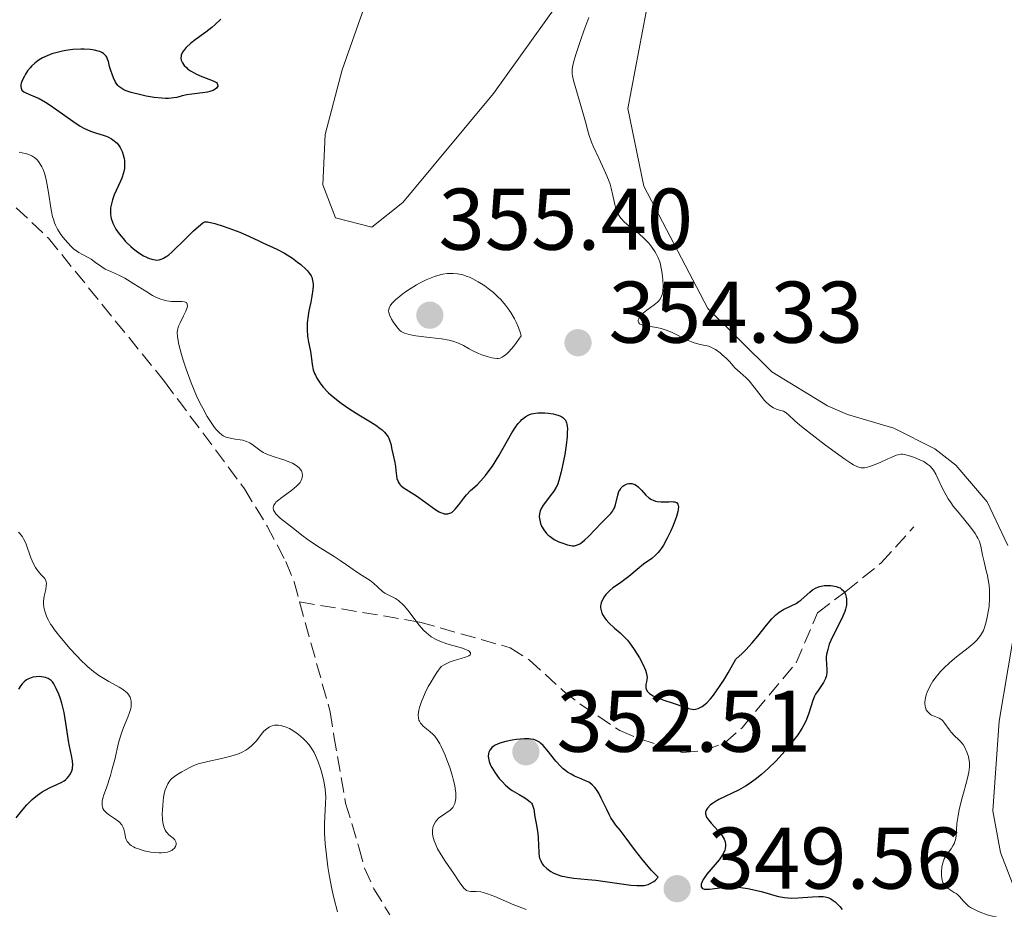
# Model space of a CAD drawing. Units: metres. Extents: x 628895 to 632342, y 4676411 to 4678788.
# Drawn here: x 629715 to 629828, y 4677325 to 4677427 of the extents above; entities that cross this region are included whole.
import ezdxf

# ---------------------------------------------------------------- set-up
doc = ezdxf.new("R2010")
doc.units = ezdxf.units.M
doc.header["$MEASUREMENT"] = 0
doc.linetypes.add('DGN Style 3', pattern=[2.435891, 1.739922, -0.695969])
for name, color, linetype, lineweight in [('Barranco lineal', 142, 'DGN Style 3', 13), ('Cota de punto acotado terreno', 7, 'Continuous', 0), ('Curva de nivel directora', 30, 'Continuous', 30), ('Curva de nivel intermedia', 30, 'Continuous', 0), ('Línea de cambio de uso (parcela vista)', 92, 'Continuous', 0), ('Punto acotado terreno (símbolo)', 7, 'Continuous', 0)]:
    doc.layers.add(name, color=color, linetype=linetype, lineweight=lineweight)
doc.styles.add('Style-Arial', font='arial.ttf')

# ---------------------------------------------------------------- blocks, each defined once
blk = doc.blocks.new('5PATER')
at = {"layer": 'Punto acotado terreno (símbolo)', "linetype": 'Continuous', "lineweight": 0}
h = blk.add_hatch(color=51, dxfattribs=at)
edge = h.paths.add_edge_path()
edge.add_ellipse((0, 0), major_axis=(-0.11, -0.111), ratio=0.999422, start_angle=0, end_angle=360)

msp = doc.modelspace()

# ---------------------------------------------------------------- linework, layer by layer
at = {"layer": 'Barranco lineal', "color": 142, "linetype": 'DGN Style 3', "lineweight": 13}
for points in [[(629643.02, 4677422.59, 344.52), (629677.18, 4677417.22, 344.69), (629689.39, 4677417.62, 344.69), (629696.87, 4677417.5, 344.69), (629705.11, 4677413.07, 344.83), (629711.31, 4677408.5, 344.88), (629718.53, 4677401.7, 344.88), (629731.84, 4677385.27, 345.99), (629740.98, 4677372.99, 344.81), (629743.59, 4677368.72, 345.17), (629745.72, 4677364.65, 345.24), (629746.67, 4677362.34, 345.24), (629747.3, 4677360.04, 345.24)], [(629747.3, 4677360.04, 345.24), (629761.07, 4677357.72, 345.24), (629771.4, 4677354.79, 345.24), (629773.61, 4677353.4, 345.24), (629777.48, 4677349.86, 345.24), (629779.44, 4677348.34, 345.61), (629783.97, 4677345.29, 345.61), (629786.25, 4677344.34, 345.98), (629791.19, 4677342.78, 345.99), (629793.67, 4677343.01, 345.99), (629796, 4677343.91, 345.99), (629798, 4677345.63, 345.99), (629799.51, 4677347.49, 346.71), (629804.18, 4677353.05, 347.48), (629806.63, 4677358.79, 348.22), (629809.88, 4677361.25, 351.16), (629813.91, 4677364.51, 351.7), (629817.65, 4677368.63, 352.32)], [(629747.3, 4677360.04, 345.24), (629750.79, 4677347.46, 345.24), (629751.24, 4677344.71, 344.87), (629752.57, 4677336.97, 344.87), (629754.1, 4677331.94, 344.87), (629754.74, 4677329.55, 345.24), (629755.81, 4677327.19, 345.24), (629757.65, 4677324.18, 345.24)]]:
    msp.add_polyline3d(points, dxfattribs=at)
at = {"layer": 'Curva de nivel directora', "color": 30, "linetype": 'Continuous', "lineweight": 30, "elevation": 350, "flags": 128}
for points in [[(629738.29, 4677426.79), (629737.6, 4677426.13), (629737.25, 4677425.82), (629736.58, 4677425.28), (629735.36, 4677424.39), (629734.86, 4677424.01), (629734.32, 4677423.54), (629734.12, 4677423.31), (629733.89, 4677422.98), (629733.75, 4677422.67), (629733.72, 4677422.52), (629733.71, 4677422.36), (629733.75, 4677422.07), (629733.88, 4677421.78), (629734, 4677421.59), (629734.1, 4677421.47), (629734.33, 4677421.23), (629734.48, 4677421.1), (629734.82, 4677420.85), (629735.21, 4677420.61), (629735.49, 4677420.46), (629736.1, 4677420.2), (629736.59, 4677420.02), (629737.21, 4677419.8), (629737.48, 4677419.69), (629737.78, 4677419.51), (629737.88, 4677419.41), (629737.95, 4677419.19), (629737.93, 4677419.09), (629737.8, 4677418.89), (629737.62, 4677418.75), (629737.39, 4677418.62), (629737.25, 4677418.56), (629737.02, 4677418.48), (629736.77, 4677418.42), (629736.19, 4677418.32), (629734.95, 4677418.18), (629734.37, 4677418.09), (629733.86, 4677417.98), (629733.23, 4677417.81), (629732.88, 4677417.75), (629732.28, 4677417.69), (629731.93, 4677417.69), (629731.54, 4677417.71), (629730.65, 4677417.81), (629729.72, 4677417.97), (629729.11, 4677418.09), (629728.03, 4677418.37), (629727.43, 4677418.57), (629727.19, 4677418.68), (629726.81, 4677418.9), (629726.61, 4677419.06), (629726.5, 4677419.19), (629726.3, 4677419.46), (629726.19, 4677419.64), (629726, 4677420.04)], [(629726, 4677420.04), (629725.82, 4677420.47), (629725.72, 4677420.77), (629725.54, 4677421.37), (629725.4, 4677421.93), (629725.32, 4677422.18), (629725.21, 4677422.42), (629725.14, 4677422.53), (629724.96, 4677422.74), (629724.85, 4677422.83), (629724.65, 4677422.95), (629724.41, 4677423.06), (629724.22, 4677423.12), (629723.8, 4677423.23), (629723.33, 4677423.3), (629722.62, 4677423.34), (629722.24, 4677423.35), (629721.35, 4677423.3), (629720.54, 4677423.19), (629720.13, 4677423.11), (629719.52, 4677422.97), (629718.93, 4677422.79), (629718.65, 4677422.69), (629718.11, 4677422.46), (629717.85, 4677422.33), (629717.49, 4677422.12), (629717.16, 4677421.89), (629716.96, 4677421.72), (629716.6, 4677421.38), (629716.44, 4677421.2), (629716.15, 4677420.84), (629715.91, 4677420.49), (629715.78, 4677420.26), (629715.57, 4677419.83), (629715.43, 4677419.46), (629715.39, 4677419.29), (629715.37, 4677419.07), (629715.4, 4677418.87), (629715.5, 4677418.66), (629715.73, 4677418.45), (629715.89, 4677418.36), (629716.3, 4677418.18), (629717.03, 4677417.88), (629717.47, 4677417.68), (629718.21, 4677417.27), (629718.62, 4677417.01), (629719.49, 4677416.4), (629721.32, 4677415.09), (629722.19, 4677414.53), (629722.6, 4677414.31), (629723.35, 4677413.96), (629724.03, 4677413.72), (629724.8, 4677413.48), (629725.13, 4677413.37), (629725.35, 4677413.28), (629725.75, 4677413.08), (629726.08, 4677412.85), (629726.27, 4677412.68), (629726.39, 4677412.56), (629726.6, 4677412.3), (629726.74, 4677412.08), (629726.97, 4677411.6), (629727.11, 4677411.22), (629727.2, 4677410.81), (629727.24, 4677410.6), (629727.26, 4677410.21), (629727.26, 4677410.01), (629727.24, 4677409.69), (629727.13, 4677409.17), (629726.93, 4677408.57), (629726.8, 4677408.23), (629726.08, 4677406.67), (629725.86, 4677406.08), (629725.78, 4677405.78), (629725.66, 4677405.18), (629725.63, 4677404.87), (629725.65, 4677404.4), (629725.74, 4677403.94), (629725.84, 4677403.64), (629725.92, 4677403.43), (629726.11, 4677403.03), (629726.27, 4677402.74), (629726.65, 4677402.18), (629727.08, 4677401.65), (629727.37, 4677401.32), (629727.96, 4677400.74), (629728.28, 4677400.46), (629728.88, 4677400.01), (629729.43, 4677399.68), (629729.76, 4677399.51), (629729.98, 4677399.42), (629730.38, 4677399.29), (629730.75, 4677399.21), (629730.94, 4677399.19), (629731.23, 4677399.22), (629731.55, 4677399.32), (629731.72, 4677399.41), (629732.1, 4677399.64), (629732.32, 4677399.8), (629732.67, 4677400.1), (629733.06, 4677400.46)], [(629733.06, 4677400.46), (629733.93, 4677401.32), (629735.14, 4677402.52), (629735.71, 4677403.04), (629736.21, 4677403.44), (629736.43, 4677403.58), (629736.75, 4677403.55), (629737.58, 4677403.36), (629738.54, 4677403.08), (629739.21, 4677402.85), (629740.47, 4677402.38), (629741.55, 4677401.9), (629742.63, 4677401.37), (629743.11, 4677401.14), (629744.71, 4677400.43), (629745.59, 4677399.97), (629745.89, 4677399.79), (629746.5, 4677399.39), (629747.08, 4677398.96), (629747.43, 4677398.68), (629748.02, 4677398.15), (629748.19, 4677397.97), (629748.45, 4677397.66), (629748.62, 4677397.38), (629748.7, 4677397.21), (629748.79, 4677396.86), (629748.84, 4677396.46), (629748.85, 4677396.23), (629748.83, 4677395.83), (629748.71, 4677395.04), (629748.58, 4677394.37), (629748.37, 4677393.36), (629748.28, 4677392.82), (629748.18, 4677392), (629748.16, 4677391.6), (629748.16, 4677391.22), (629748.22, 4677390.47), (629748.33, 4677389.77), (629748.5, 4677388.89), (629748.57, 4677388.47), (629748.73, 4677387.24), (629748.87, 4677386.63), (629749.01, 4677386.2), (629749.11, 4677385.99), (629749.28, 4677385.66), (629749.42, 4677385.43), (629749.75, 4677384.96), (629750.02, 4677384.64), (629750.63, 4677383.99), (629751.16, 4677383.51), (629752.05, 4677382.79), (629752.54, 4677382.44), (629753.05, 4677382.11), (629754.09, 4677381.47), (629755.43, 4677380.66), (629756.03, 4677380.28), (629756.54, 4677379.91), (629756.76, 4677379.73), (629757.04, 4677379.46), (629757.19, 4677379.28), (629757.43, 4677378.94), (629757.52, 4677378.77), (629757.65, 4677378.44), (629757.74, 4677378.12), (629757.86, 4677377.5), (629758, 4677376.85), (629758.2, 4677376), (629758.28, 4677375.56), (629758.33, 4677375.09), (629758.39, 4677374.47), (629758.45, 4677374.18), (629758.54, 4677373.9), (629758.6, 4677373.77), (629758.7, 4677373.59), (629758.83, 4677373.43), (629758.94, 4677373.33), (629759.18, 4677373.14), (629760.7, 4677372.2), (629761.65, 4677371.51), (629762.5, 4677370.87), (629762.9, 4677370.59), (629763.28, 4677370.36), (629763.45, 4677370.28), (629763.7, 4677370.18), (629763.85, 4677370.14), (629764.13, 4677370.11), (629764.26, 4677370.12), (629764.5, 4677370.18), (629764.73, 4677370.29), (629764.86, 4677370.39), (629765.12, 4677370.64), (629765.54, 4677371.16), (629766.1, 4677371.93), (629766.4, 4677372.29), (629766.89, 4677372.78), (629767.63, 4677373.45), (629768.03, 4677373.86), (629768.61, 4677374.53), (629768.91, 4677374.93), (629769.38, 4677375.59), (629770.11, 4677376.75)], [(629770.11, 4677376.75), (629771.62, 4677379.39), (629772.11, 4677380.15), (629772.35, 4677380.48), (629772.59, 4677380.75), (629772.75, 4677380.91), (629773.06, 4677381.17), (629773.22, 4677381.28), (629773.54, 4677381.45), (629773.87, 4677381.56), (629774.1, 4677381.62), (629774.58, 4677381.68), (629774.83, 4677381.69), (629775.37, 4677381.69), (629775.77, 4677381.66), (629776.35, 4677381.57), (629776.88, 4677381.44), (629777.11, 4677381.35), (629777.35, 4677381.23), (629777.45, 4677381.16), (629777.58, 4677381.04), (629777.75, 4677380.83), (629777.87, 4677380.55), (629777.91, 4677380.39), (629777.95, 4677380.11), (629777.97, 4677379.9), (629777.96, 4677379.4), (629777.94, 4677378.96), (629777.83, 4677377.97), (629777.66, 4677376.9), (629777.53, 4677376.19), (629777.27, 4677374.93), (629777, 4677373.93), (629776.82, 4677373.45), (629776.69, 4677373.19), (629776.4, 4677372.72), (629776.01, 4677372.19), (629775.45, 4677371.46), (629775.2, 4677371.12), (629774.94, 4677370.67), (629774.85, 4677370.45), (629774.77, 4677370.12), (629774.75, 4677369.76), (629774.76, 4677369.57), (629774.84, 4677369.2), (629774.9, 4677369.01), (629775.01, 4677368.72), (629775.26, 4677368.29), (629775.58, 4677367.88), (629775.78, 4677367.69), (629775.99, 4677367.51), (629776.47, 4677367.19), (629776.99, 4677366.93), (629777.33, 4677366.79), (629777.98, 4677366.58), (629778.35, 4677366.49), (629778.52, 4677366.47), (629778.77, 4677366.47), (629779.01, 4677366.52), (629779.13, 4677366.56), (629779.38, 4677366.68), (629779.51, 4677366.76), (629779.72, 4677366.91), (629779.94, 4677367.1), (629780.41, 4677367.55), (629781.86, 4677369.09), (629782.93, 4677370.16), (629783.17, 4677370.47), (629783.27, 4677370.63), (629783.35, 4677370.8), (629783.48, 4677371.17), (629783.74, 4677372.27), (629783.88, 4677372.67), (629783.96, 4677372.85), (629784.12, 4677373.08), (629784.32, 4677373.28), (629784.44, 4677373.36), (629784.67, 4677373.49), (629784.8, 4677373.54), (629785.01, 4677373.59), (629785.24, 4677373.61), (629785.35, 4677373.59), (629785.59, 4677373.53), (629785.71, 4677373.47), (629785.89, 4677373.36), (629786.07, 4677373.21), (629786.44, 4677372.82), (629786.97, 4677372.24), (629787.28, 4677371.97), (629787.61, 4677371.76), (629787.78, 4677371.67), (629788.07, 4677371.58), (629788.26, 4677371.54), (629788.67, 4677371.5), (629789.07, 4677371.49), (629789.58, 4677371.51), (629789.82, 4677371.52), (629790.13, 4677371.51), (629790.26, 4677371.49), (629790.47, 4677371.41), (629790.63, 4677371.24)], [(629790.63, 4677371.24), (629790.7, 4677370.92), (629790.67, 4677370.62), (629790.62, 4677370.39), (629790.46, 4677369.83), (629790.07, 4677368.77), (629789.82, 4677368.19), (629789.41, 4677367.33), (629788.97, 4677366.53), (629788.75, 4677366.18), (629788.52, 4677365.88), (629788.37, 4677365.7), (629788.08, 4677365.39), (629787.63, 4677365.01), (629786.7, 4677364.34), (629785.98, 4677363.76), (629785.01, 4677362.95), (629784.56, 4677362.59), (629783.93, 4677362.15), (629783.18, 4677361.63), (629782.82, 4677361.35), (629782.53, 4677361.05), (629782.38, 4677360.89), (629782.19, 4677360.63), (629781.96, 4677360.21), (629781.85, 4677359.92), (629781.81, 4677359.78), (629781.78, 4677359.56), (629781.78, 4677359.34), (629781.8, 4677359.19), (629781.88, 4677358.9), (629781.93, 4677358.75), (629782.08, 4677358.46), (629782.26, 4677358.18), (629782.41, 4677357.99), (629782.73, 4677357.63), (629783.38, 4677357.04), (629784.02, 4677356.48), (629784.35, 4677356.16), (629784.84, 4677355.64), (629785.08, 4677355.35), (629785.54, 4677354.71), (629785.97, 4677354.05), (629786.22, 4677353.62), (629786.64, 4677352.83), (629786.92, 4677352.21), (629787.01, 4677351.95), (629787.08, 4677351.6), (629787.09, 4677351.43), (629787.06, 4677351.1), (629787.02, 4677350.88), (629786.96, 4677350.57), (629786.94, 4677350.41), (629786.95, 4677350.18), (629786.98, 4677350.06), (629787.09, 4677349.83), (629787.18, 4677349.72), (629787.36, 4677349.55), (629787.61, 4677349.39), (629787.8, 4677349.28), (629788.26, 4677349.08), (629789.03, 4677348.79), (629790.07, 4677348.44), (629790.54, 4677348.28), (629791.58, 4677347.89), (629791.99, 4677347.77), (629792.27, 4677347.74), (629792.41, 4677347.73), (629792.64, 4677347.75), (629792.95, 4677347.82), (629793.12, 4677347.89), (629793.41, 4677348.05), (629793.75, 4677348.31), (629793.94, 4677348.48), (629794.36, 4677348.93), (629794.59, 4677349.21), (629794.97, 4677349.72), (629795.55, 4677350.56), (629795.87, 4677351.06), (629796.39, 4677351.92), (629797.28, 4677353.47), (629797.98, 4677354.13), (629798.4, 4677354.56), (629799.14, 4677355.36), (629799.77, 4677356.1), (629800.76, 4677357.36), (629801.37, 4677358.09), (629801.66, 4677358.38), (629801.85, 4677358.55), (629802.21, 4677358.84), (629802.72, 4677359.16), (629803.61, 4677359.58), (629804.16, 4677359.87), (629804.49, 4677360.09), (629804.7, 4677360.24), (629805.1, 4677360.58), (629805.72, 4677361.15), (629806.06, 4677361.42), (629806.45, 4677361.65), (629806.66, 4677361.74), (629806.88, 4677361.81)], [(629806.88, 4677361.81), (629807.36, 4677361.9), (629807.84, 4677361.92), (629808.16, 4677361.9), (629808.36, 4677361.88), (629808.74, 4677361.8), (629809.06, 4677361.69), (629809.2, 4677361.63), (629809.38, 4677361.51), (629809.6, 4677361.3), (629809.69, 4677361.17), (629809.83, 4677360.88), (629809.91, 4677360.57), (629809.93, 4677360.39), (629809.95, 4677360.12), (629809.92, 4677359.67), (629809.82, 4677359.19), (629809.74, 4677358.94), (629809.64, 4677358.68), (629809.41, 4677358.15), (629808.51, 4677356.43), (629808.13, 4677355.62), (629807.97, 4677355.21), (629807.78, 4677354.6), (629807.65, 4677354.02), (629807.62, 4677353.73), (629807.61, 4677353.46), (629807.63, 4677352.93), (629807.68, 4677352.27), (629807.69, 4677351.96), (629807.65, 4677351.65), (629807.62, 4677351.49), (629807.54, 4677351.26), (629807.3, 4677350.81), (629806.69, 4677349.9), (629806.4, 4677349.45), (629806.28, 4677349.22), (629806.08, 4677348.76), (629805.61, 4677347.29), (629805.34, 4677346.56), (629805.15, 4677346.16), (629804.81, 4677345.52), (629804.35, 4677344.8), (629804.07, 4677344.41), (629803.41, 4677343.57), (629802.91, 4677342.98), (629801.83, 4677341.8), (629801.01, 4677340.98), (629800.6, 4677340.61), (629800.22, 4677340.27), (629799.48, 4677339.69), (629798.8, 4677339.21), (629798.37, 4677338.94), (629797.56, 4677338.49), (629795.3, 4677337.4), (629794.81, 4677337.11), (629794.6, 4677336.96), (629794.32, 4677336.74), (629794, 4677336.4), (629793.87, 4677336.2), (629793.82, 4677336.1), (629793.78, 4677335.94), (629793.78, 4677335.77), (629793.9, 4677335.39), (629794, 4677335.23), (629794.12, 4677335.06), (629794.44, 4677334.69), (629795.21, 4677333.87), (629795.57, 4677333.44), (629795.82, 4677333.05), (629795.92, 4677332.85), (629796.03, 4677332.55), (629796.09, 4677332.24), (629796.09, 4677332.08), (629796.05, 4677331.76), (629796, 4677331.59), (629795.9, 4677331.32), (629795.75, 4677331.05), (629795.34, 4677330.49), (629793.94, 4677328.86), (629793.77, 4677328.64), (629793.51, 4677328.23), (629793.36, 4677327.89), (629793.31, 4677327.7), (629793.29, 4677327.59), (629793.31, 4677327.41), (629793.46, 4677327.21), (629793.64, 4677327.14), (629793.8, 4677327.13), (629794.23, 4677327.15), (629795.7, 4677327.34), (629796.34, 4677327.38), (629796.69, 4677327.38), (629797.06, 4677327.37), (629797.84, 4677327.31), (629798.64, 4677327.2), (629799.17, 4677327.1), (629800.18, 4677326.87), (629800.86, 4677326.67), (629801.72, 4677326.41), (629802.15, 4677326.3)], [(629714.84, 4677335.3), (629715.45, 4677336.08), (629716.07, 4677336.79), (629716.38, 4677337.11), (629716.68, 4677337.4), (629717.27, 4677337.89), (629717.82, 4677338.28), (629718.16, 4677338.49), (629718.8, 4677338.82), (629719.41, 4677339.09), (629720.08, 4677339.38), (629720.35, 4677339.54), (629720.48, 4677339.64), (629720.7, 4677339.85), (629720.89, 4677340.08), (629721, 4677340.24), (629721.17, 4677340.57), (629721.28, 4677340.9), (629721.31, 4677341.08), (629721.32, 4677341.35), (629721.28, 4677341.85), (629721.16, 4677342.46), (629720.94, 4677343.5), (629720.82, 4677344.12), (629720.68, 4677345.15), (629720.47, 4677346.64), (629720.34, 4677347.38), (629720.07, 4677348.42), (629719.87, 4677349.06), (629719.73, 4677349.45), (629719.44, 4677350.12), (629719.16, 4677350.66), (629719.01, 4677350.87), (629718.84, 4677351.05), (629718.74, 4677351.12), (629718.52, 4677351.26), (629718.4, 4677351.31), (629718.19, 4677351.38), (629717.76, 4677351.46), (629717.52, 4677351.48), (629717.15, 4677351.47), (629716.76, 4677351.41), (629716.57, 4677351.35), (629716.19, 4677351.19), (629716.01, 4677351.09), (629715.76, 4677350.89), (629715.52, 4677350.65), (629715.38, 4677350.46), (629715.12, 4677350.03)], [(629773.57, 4677344.34), (629773.05, 4677344.34), (629772.14, 4677344.26), (629771.64, 4677344.19), (629770.91, 4677344.04), (629770.25, 4677343.86), (629769.96, 4677343.74), (629769.71, 4677343.62), (629769.57, 4677343.54), (629769.33, 4677343.35), (629769.23, 4677343.25), (629769.08, 4677343.04), (629768.97, 4677342.82), (629768.93, 4677342.67), (629768.9, 4677342.34), (629768.92, 4677342.15), (629769.01, 4677341.76), (629769.17, 4677341.34), (629769.31, 4677341.05), (629769.69, 4677340.45), (629770.17, 4677339.82), (629770.45, 4677339.51), (629770.9, 4677339.05), (629771.38, 4677338.64), (629771.64, 4677338.45), (629771.9, 4677338.27), (629772.43, 4677337.96), (629773.08, 4677337.59), (629773.37, 4677337.41), (629773.72, 4677337.13), (629773.85, 4677336.98), (629773.92, 4677336.87), (629774.03, 4677336.65), (629774.14, 4677336.29), (629774.26, 4677335.42), (629774.39, 4677334.65), (629774.58, 4677333.53), (629774.64, 4677332.98), (629774.68, 4677332.2), (629774.7, 4677331.28), (629774.75, 4677330.88), (629774.79, 4677330.69), (629774.92, 4677330.36), (629775.09, 4677330.05), (629775.24, 4677329.86), (629775.6, 4677329.5), (629776.06, 4677329.17), (629776.33, 4677329.02), (629776.8, 4677328.82), (629777.34, 4677328.64), (629777.65, 4677328.57), (629777.97, 4677328.51), (629778.69, 4677328.41), (629780.33, 4677328.25), (629781.21, 4677328.16), (629785.23, 4677327.6), (629785.94, 4677327.54), (629786.28, 4677327.54), (629786.77, 4677327.57), (629787.22, 4677327.68), (629787.44, 4677327.77), (629787.73, 4677327.92), (629787.86, 4677328.01), (629788.06, 4677328.18), (629788.35, 4677328.49), (629787.62, 4677329.28), (629786.48, 4677330.62), (629785.65, 4677331.67), (629784.6, 4677333.12), (629784, 4677333.89), (629783.51, 4677334.48), (629783.28, 4677334.79), (629782.95, 4677335.3), (629782.79, 4677335.6), (629782.47, 4677336.24), (629781.85, 4677337.56), (629781.56, 4677338.13), (629781.28, 4677338.59), (629781.13, 4677338.77), (629780.82, 4677339.09), (629780.59, 4677339.26), (629780.42, 4677339.37), (629780.04, 4677339.56), (629779.55, 4677339.77), (629778.8, 4677340.09), (629778.4, 4677340.3), (629778, 4677340.54), (629777.8, 4677340.68), (629777.5, 4677340.92), (629777.22, 4677341.18), (629776.66, 4677341.79), (629775.64, 4677343.06), (629775.18, 4677343.58), (629774.9, 4677343.85), (629774.76, 4677343.96), (629774.55, 4677344.09), (629774.41, 4677344.16), (629774.11, 4677344.26), (629773.8, 4677344.32), (629773.57, 4677344.34)], [(629802.15, 4677326.3), (629802.83, 4677326.17), (629803.2, 4677326.13), (629803.59, 4677326.12), (629804.41, 4677326.13), (629806.04, 4677326.24), (629806.72, 4677326.28), (629807.28, 4677326.28), (629807.51, 4677326.25), (629807.78, 4677326.19), (629807.91, 4677326.15), (629808.15, 4677326.03), (629808.31, 4677325.93), (629808.63, 4677325.67), (629809.16, 4677325.13), (629809.45, 4677324.79)]]:
    msp.add_lwpolyline(points, dxfattribs=at)
at = {"layer": 'Curva de nivel intermedia', "color": 30, "linetype": 'Continuous', "lineweight": 0, "flags": 128}
for points, elevation in [([(629780.42, 4677426.95), (629779.85, 4677425.42), (629779.5, 4677424.43), (629778.94, 4677422.73), (629778.67, 4677421.82), (629778.59, 4677421.46), (629778.53, 4677421.05), (629778.51, 4677420.86), (629778.52, 4677420.51), (629778.56, 4677420.27), (629778.68, 4677419.74), (629779.83, 4677415.83), (629780.05, 4677415.01), (629780.31, 4677413.98), (629780.46, 4677413.47), (629780.74, 4677412.67), (629780.91, 4677412.24), (629781.56, 4677410.84), (629782.2, 4677409.51), (629782.5, 4677408.84), (629782.76, 4677408.2), (629782.87, 4677407.88), (629783, 4677407.43), (629783.19, 4677406.58), (629783.4, 4677405.56), (629783.52, 4677405.09), (629783.69, 4677404.65)], 355), ([(629715.18, 4677411.54), (629715.87, 4677411.4), (629716.16, 4677411.32), (629716.63, 4677411.13), (629716.98, 4677410.91), (629717.17, 4677410.75), (629717.28, 4677410.62), (629717.48, 4677410.35), (629717.78, 4677409.85), (629717.92, 4677409.56), (629718.12, 4677409.03), (629718.29, 4677408.38), (629718.37, 4677408), (629718.57, 4677406.69), (629718.76, 4677405.4), (629718.88, 4677404.76), (629719.02, 4677404.15), (629719.1, 4677403.86), (629719.25, 4677403.45), (629719.35, 4677403.2), (629719.58, 4677402.73), (629719.96, 4677402.11), (629720.21, 4677401.76), (629720.71, 4677401.18), (629721.18, 4677400.69), (629721.46, 4677400.44), (629721.64, 4677400.3), (629722, 4677400.06), (629722.45, 4677399.83), (629723.08, 4677399.49), (629723.42, 4677399.29), (629723.93, 4677398.92), (629724.65, 4677398.4), (629725.04, 4677398.16), (629725.67, 4677397.86), (629726.67, 4677397.42), (629727.28, 4677397.1), (629728.33, 4677396.47), (629729.8, 4677395.53), (629730.47, 4677395.14), (629730.77, 4677394.98), (629731.31, 4677394.74), (629731.79, 4677394.58), (629732.08, 4677394.51), (629732.65, 4677394.45), (629733.83, 4677394.44), (629734.13, 4677394.4), (629734.24, 4677394.36), (629734.33, 4677394.31), (629734.44, 4677394.15), (629734.47, 4677393.94), (629734.44, 4677393.76), (629734.29, 4677393.35), (629734.02, 4677392.8), (629733.61, 4677392.01), (629733.45, 4677391.63), (629733.35, 4677391.31), (629733.31, 4677391.14), (629733.29, 4677390.88)], 345), ([(629783.69, 4677404.65), (629783.8, 4677404.44), (629783.99, 4677404.14), (629784.14, 4677403.95), (629784.47, 4677403.58), (629785.03, 4677403.08), (629786.14, 4677402.21), (629786.78, 4677401.67), (629787.11, 4677401.33), (629787.31, 4677401.11), (629787.66, 4677400.66), (629787.99, 4677400.16), (629788.14, 4677399.89), (629788.36, 4677399.45), (629788.54, 4677398.97), (629788.62, 4677398.72), (629788.69, 4677398.45), (629788.8, 4677397.89), (629788.87, 4677397.31), (629788.91, 4677396.94), (629788.94, 4677396.24), (629788.92, 4677395.64), (629788.88, 4677395.37), (629788.76, 4677395.01), (629788.57, 4677394.67), (629788.44, 4677394.51), (629788.28, 4677394.35), (629787.9, 4677394.04), (629787.06, 4677393.44), (629786.68, 4677393.14), (629786.38, 4677392.85), (629786.2, 4677392.59), (629786.14, 4677392.47), (629786.08, 4677392.3), (629786.08, 4677392.15), (629786.15, 4677391.98), (629786.24, 4677391.9), (629786.49, 4677391.78), (629786.84, 4677391.69), (629787.72, 4677391.54), (629788.38, 4677391.42), (629788.73, 4677391.34), (629789.29, 4677391.17), (629789.88, 4677390.94), (629790.19, 4677390.79), (629791.61, 4677390.06), (629792.18, 4677389.81), (629792.5, 4677389.7), (629793.18, 4677389.51), (629793.56, 4677389.43), (629794.17, 4677389.34), (629794.64, 4677389.1), (629794.94, 4677388.93), (629795.47, 4677388.55), (629795.71, 4677388.35), (629796.14, 4677387.95), (629796.52, 4677387.55), (629796.97, 4677387.06), (629797.16, 4677386.85), (629797.75, 4677386.29), (629798.44, 4677385.69), (629798.79, 4677385.34), (629799.37, 4677384.63), (629800.18, 4677383.58), (629800.56, 4677383.12), (629800.74, 4677382.92), (629801.07, 4677382.61), (629801.37, 4677382.38), (629801.56, 4677382.26), (629801.91, 4677382.11), (629802.27, 4677382.01), (629802.72, 4677381.88), (629802.93, 4677381.77), (629803.26, 4677381.49), (629804.07, 4677380.73), (629804.78, 4677380.11), (629806.34, 4677378.89), (629807.53, 4677377.99), (629809.74, 4677376.39), (629810.44, 4677375.91), (629810.74, 4677375.74), (629811.12, 4677375.54), (629811.45, 4677375.43), (629811.6, 4677375.39), (629811.84, 4677375.38), (629811.99, 4677375.39), (629812.33, 4677375.45), (629812.6, 4677375.53), (629813.22, 4677375.76), (629813.86, 4677376.04), (629814.68, 4677376.43), (629815.04, 4677376.59), (629815.61, 4677376.83), (629815.85, 4677376.89), (629816.19, 4677376.94), (629816.35, 4677376.94), (629816.72, 4677376.88), (629817.38, 4677376.7), (629817.71, 4677376.58), (629818.35, 4677376.32), (629818.78, 4677376.1)], 355), ([(629764.9, 4677397.66), (629764.66, 4677397.66), (629764.19, 4677397.64), (629763.71, 4677397.57), (629763.39, 4677397.49), (629762.74, 4677397.3), (629762.18, 4677397.08), (629761.8, 4677396.91), (629761.05, 4677396.54), (629760.68, 4677396.33), (629759.98, 4677395.9), (629759.33, 4677395.46), (629758.94, 4677395.18), (629758.29, 4677394.64), (629758.03, 4677394.38), (629757.88, 4677394.22), (629757.67, 4677393.93), (629757.6, 4677393.8), (629757.52, 4677393.55), (629757.5, 4677393.33), (629757.52, 4677393.19), (629757.6, 4677392.91), (629757.82, 4677392.43), (629758, 4677392.11), (629758.42, 4677391.52), (629758.73, 4677391.17), (629758.92, 4677391.02), (629759.31, 4677390.82), (629759.85, 4677390.65), (629760.2, 4677390.58), (629760.6, 4677390.51), (629761.52, 4677390.4), (629763.55, 4677390.16), (629764.45, 4677390), (629764.84, 4677389.9), (629765.51, 4677389.67), (629766.06, 4677389.4), (629766.72, 4677389.02), (629767.06, 4677388.84), (629767.79, 4677388.49), (629768.18, 4677388.33), (629768.77, 4677388.13), (629769.33, 4677387.99), (629769.59, 4677387.94), (629769.89, 4677387.92), (629770.04, 4677387.92), (629770.26, 4677387.96), (629770.5, 4677388.06), (629770.62, 4677388.13), (629770.89, 4677388.32), (629771.04, 4677388.45), (629771.27, 4677388.68), (629771.82, 4677389.32), (629772.14, 4677389.73), (629772.68, 4677390.49), (629772.59, 4677390.82), (629772.38, 4677391.45), (629772.12, 4677392.06), (629771.92, 4677392.45), (629771.49, 4677393.18), (629771.13, 4677393.7), (629770.87, 4677394.03), (629770.34, 4677394.65), (629770.06, 4677394.93), (629769.49, 4677395.46), (629768.91, 4677395.94), (629768.52, 4677396.22), (629767.76, 4677396.71), (629767.15, 4677397.04), (629766.75, 4677397.22), (629766.5, 4677397.32), (629765.99, 4677397.49), (629765.63, 4677397.57), (629765.38, 4677397.61), (629764.9, 4677397.66)], 355), ([(629733.29, 4677390.88), (629733.31, 4677390.43), (629733.35, 4677390.16), (629733.49, 4677389.51), (629733.79, 4677388.38), (629733.98, 4677387.73), (629734.32, 4677386.69), (629734.9, 4677385.11), (629735.51, 4677383.64), (629735.93, 4677382.76), (629736.21, 4677382.22), (629736.72, 4677381.28), (629737.24, 4677380.45), (629737.55, 4677380.01), (629737.75, 4677379.77), (629738.13, 4677379.38), (629738.41, 4677379.16), (629738.55, 4677379.07), (629738.85, 4677378.92), (629739.06, 4677378.85), (629739.53, 4677378.74), (629739.93, 4677378.68), (629740.5, 4677378.6), (629740.8, 4677378.54), (629741.23, 4677378.42), (629741.43, 4677378.34), (629741.62, 4677378.24), (629741.99, 4677377.99), (629742.73, 4677377.43), (629743.14, 4677377.16), (629743.37, 4677377.04), (629743.87, 4677376.83), (629744.4, 4677376.65), (629745.13, 4677376.42), (629745.49, 4677376.3), (629746.17, 4677376.05), (629746.49, 4677375.91), (629746.9, 4677375.67), (629747.24, 4677375.4), (629747.38, 4677375.24), (629747.51, 4677375.05), (629747.56, 4677374.95), (629747.61, 4677374.79), (629747.64, 4677374.54), (629747.61, 4677374.27), (629747.57, 4677374.13), (629747.44, 4677373.85), (629747.35, 4677373.71), (629747.18, 4677373.5), (629746.96, 4677373.28), (629746.42, 4677372.84), (629745.25, 4677372), (629744.77, 4677371.62), (629744.59, 4677371.44), (629744.5, 4677371.32), (629744.36, 4677371.1), (629744.32, 4677370.99), (629744.29, 4677370.77), (629744.33, 4677370.56), (629744.38, 4677370.42), (629744.58, 4677370.14), (629744.72, 4677369.98), (629745.09, 4677369.64), (629746.42, 4677368.61), (629747.7, 4677367.56), (629748.55, 4677366.94), (629749.66, 4677366.21), (629751.25, 4677365.22), (629751.93, 4677364.79), (629752.69, 4677364.27), (629753.43, 4677363.74), (629753.8, 4677363.48), (629754.45, 4677363.06), (629755.37, 4677362.47), (629755.78, 4677362.17), (629756.25, 4677361.74), (629756.78, 4677361.24), (629757.08, 4677361.03), (629757.44, 4677360.86), (629757.99, 4677360.59), (629758.3, 4677360.42), (629758.63, 4677360.19), (629758.8, 4677360.06), (629759.06, 4677359.82), (629759.32, 4677359.54), (629759.86, 4677358.88), (629760.97, 4677357.41), (629761.54, 4677356.76), (629761.82, 4677356.49), (629762.01, 4677356.33), (629762.38, 4677356.05), (629762.96, 4677355.71), (629763.35, 4677355.54), (629764.16, 4677355.25), (629765.97, 4677354.72), (629766.43, 4677354.55), (629766.61, 4677354.46), (629766.74, 4677354.38), (629766.88, 4677354.2), (629766.88, 4677354.08), (629766.82, 4677353.98)], 345), ([(629818.78, 4677376.1), (629819.27, 4677375.79), (629819.48, 4677375.62), (629819.76, 4677375.3), (629819.89, 4677375.12), (629820.16, 4677374.66), (629820.44, 4677374.09), (629820.87, 4677373.17), (629821.13, 4677372.66), (629821.59, 4677371.85), (629821.87, 4677371.43), (629822.17, 4677371.01), (629822.83, 4677370.18), (629824.14, 4677368.58), (629824.67, 4677367.87), (629824.87, 4677367.54), (629824.98, 4677367.34), (629825.15, 4677366.94), (629825.33, 4677366.4), (629825.52, 4677365.39), (629825.69, 4677364.63), (629825.95, 4677363.59), (629826.07, 4677363.05), (629826.21, 4677362.32), (629826.26, 4677361.94), (629826.32, 4677361.36), (629826.33, 4677360.45), (629826.26, 4677359.5), (629826.17, 4677358.88), (629826.1, 4677358.48), (629825.94, 4677357.76), (629825.75, 4677357.12), (629825.61, 4677356.77), (629825.51, 4677356.56), (629825.29, 4677356.19), (629825.03, 4677355.83), (629824.86, 4677355.65), (629824.54, 4677355.34), (629823.86, 4677354.76), (629822.52, 4677353.73), (629821.77, 4677353.1), (629821.04, 4677352.42), (629820.7, 4677352.06), (629820.38, 4677351.69), (629820.19, 4677351.44), (629819.84, 4677350.94), (629819.68, 4677350.69), (629819.4, 4677350.19), (629819.19, 4677349.71), (629819.07, 4677349.41), (629818.97, 4677349.03), (629818.93, 4677348.85), (629818.9, 4677348.57), (629818.9, 4677348.39), (629818.93, 4677348.08), (629818.97, 4677347.93), (629819.07, 4677347.68), (629819.21, 4677347.47), (629819.31, 4677347.35), (629819.55, 4677347.15), (629819.69, 4677347.07), (629819.98, 4677346.94), (629820.56, 4677346.71), (629820.84, 4677346.53), (629820.97, 4677346.41), (629821.21, 4677346.12), (629821.68, 4677345.43), (629821.92, 4677345.1), (629822.29, 4677344.7), (629822.78, 4677344.27), (629823, 4677344.05), (629823.29, 4677343.69), (629823.45, 4677343.42), (629823.73, 4677342.81), (629823.89, 4677342.34), (629823.96, 4677342.08), (629824.02, 4677341.65), (629824.02, 4677341.14), (629823.99, 4677340.85), (629823.95, 4677340.54), (629823.8, 4677339.86), (629823.62, 4677339.13), (629823.33, 4677338.13), (629823.2, 4677337.63), (629822.85, 4677336.21), (629822.72, 4677335.57), (629822.59, 4677334.67), (629822.48, 4677333.19), (629822.41, 4677332.79), (629822.36, 4677332.6), (629822.29, 4677332.42), (629822.12, 4677332.08), (629821.91, 4677331.77), (629821.62, 4677331.38), (629821.48, 4677331.19), (629821.23, 4677330.79), (629821.13, 4677330.59), (629821, 4677330.25), (629820.86, 4677329.68), (629820.8, 4677329.09), (629820.8, 4677328.78)], 355), ([(629724.69, 4677351.36), (629724.29, 4677351.62), (629723.69, 4677352.06), (629723.06, 4677352.59), (629722.74, 4677352.89), (629722.4, 4677353.21), (629721.71, 4677353.93), (629721.03, 4677354.67), (629719.86, 4677356.06), (629719.25, 4677356.84), (629718.95, 4677357.25), (629718.79, 4677357.5), (629718.54, 4677357.95), (629718.37, 4677358.29), (629718.12, 4677358.96), (629718, 4677359.42), (629717.96, 4677359.83), (629717.97, 4677360.1), (629718.06, 4677360.7), (629718.22, 4677361.44), (629718.28, 4677361.82), (629718.3, 4677362.17), (629718.28, 4677362.33), (629718.24, 4677362.46), (629718.12, 4677362.7), (629717.95, 4677362.9), (629717.67, 4677363.19), (629717.52, 4677363.35), (629717.21, 4677363.75), (629717.06, 4677363.99), (629716.84, 4677364.39), (629716.52, 4677365.1), (629715.93, 4677366.75), (629715.69, 4677367.26), (629715.55, 4677367.5), (629715.28, 4677367.86), (629715.12, 4677368.01)], 345), ([(629766.82, 4677353.98), (629766.67, 4677353.85), (629766.32, 4677353.69), (629765.82, 4677353.55), (629765, 4677353.32), (629764.55, 4677353.16), (629764.08, 4677352.96), (629763.85, 4677352.84), (629763.51, 4677352.63), (629763.03, 4677351.95), (629762.74, 4677351.51), (629762.25, 4677350.7), (629762.03, 4677350.33), (629761.68, 4677349.62), (629761.4, 4677348.99), (629761.25, 4677348.61), (629761.05, 4677347.95), (629760.97, 4677347.64), (629760.9, 4677347.11), (629760.91, 4677346.71), (629760.97, 4677346.49), (629761.02, 4677346.37), (629761.16, 4677346.14), (629761.25, 4677346.03), (629761.46, 4677345.82), (629762.23, 4677345.2), (629762.59, 4677344.86), (629762.78, 4677344.65), (629763.06, 4677344.26), (629763.36, 4677343.77), (629763.52, 4677343.47), (629763.96, 4677342.49), (629764.18, 4677341.94), (629764.5, 4677341.06), (629764.78, 4677340.18), (629764.9, 4677339.74), (629765.07, 4677339.01), (629765.13, 4677338.67), (629765.19, 4677338.18), (629765.2, 4677337.73), (629765.19, 4677337.52), (629765.13, 4677337.13), (629765.08, 4677336.95), (629764.98, 4677336.71), (629764.84, 4677336.5), (629764.73, 4677336.37), (629764.49, 4677336.14), (629764.22, 4677335.94), (629763.65, 4677335.58), (629763.26, 4677335.29), (629762.97, 4677335), (629762.85, 4677334.84), (629762.7, 4677334.58), (629762.6, 4677334.31), (629762.56, 4677334.16), (629762.52, 4677333.86), (629762.51, 4677333.7), (629762.52, 4677333.46), (629762.56, 4677333.2), (629762.71, 4677332.67), (629762.93, 4677332.13), (629763.11, 4677331.77), (629763.5, 4677331.08), (629763.96, 4677330.35), (629764.92, 4677328.95), (629765.56, 4677327.99), (629765.87, 4677327.56), (629766.16, 4677327.22), (629766.3, 4677327.09), (629766.43, 4677327), (629766.68, 4677326.89), (629766.93, 4677326.86), (629767.31, 4677326.87), (629767.53, 4677326.88), (629768.04, 4677326.82), (629768.34, 4677326.75), (629768.83, 4677326.61), (629769.68, 4677326.3), (629771.83, 4677325.33), (629772.74, 4677324.98), (629773.24, 4677324.81)], 345), ([(629741.8, 4677343.55), (629741.38, 4677343.21), (629741.14, 4677343.06), (629740.74, 4677342.84), (629740.29, 4677342.64), (629739.96, 4677342.52), (629739.27, 4677342.32), (629738.19, 4677342.06), (629736.81, 4677341.76), (629736.2, 4677341.62), (629735.81, 4677341.51), (629735.17, 4677341.28), (629734.66, 4677341.04), (629733.82, 4677340.56), (629733.25, 4677340.23), (629732.96, 4677340.04), (629732.68, 4677339.81), (629732.55, 4677339.68), (629732.31, 4677339.37), (629732.2, 4677339.19), (629732.04, 4677338.87), (629731.92, 4677338.51), (629731.84, 4677338.25), (629731.73, 4677337.68), (629731.62, 4677336.77), (629731.59, 4677336.17), (629731.58, 4677335.79), (629731.61, 4677335.1), (629731.65, 4677334.78), (629731.76, 4677334.26), (629731.92, 4677333.88), (629732.04, 4677333.68), (629732.13, 4677333.57), (629732.33, 4677333.37), (629732.81, 4677332.97), (629733, 4677332.77), (629733.13, 4677332.54), (629733.16, 4677332.41), (629733.16, 4677332.25), (629733.09, 4677332.03), (629732.97, 4677331.84), (629732.78, 4677331.66), (629732.66, 4677331.58), (629732.35, 4677331.44), (629732.17, 4677331.39), (629731.86, 4677331.33), (629731.49, 4677331.31), (629731.23, 4677331.31), (629730.66, 4677331.34), (629730.27, 4677331.39), (629729.5, 4677331.54), (629728.95, 4677331.7), (629728.47, 4677331.88), (629728.27, 4677331.98), (629728.01, 4677332.13), (629727.87, 4677332.24), (629727.65, 4677332.47), (629727.56, 4677332.59), (629727.44, 4677332.83), (629727.37, 4677333.07), (629727.28, 4677333.55), (629727.18, 4677333.99), (629727.1, 4677334.2), (629726.93, 4677334.5), (629726.67, 4677334.79), (629726.51, 4677334.93), (629726.11, 4677335.22), (629725.52, 4677335.61), (629725.24, 4677335.83), (629725, 4677336.06), (629724.9, 4677336.18), (629724.78, 4677336.37), (629724.71, 4677336.58), (629724.68, 4677336.72), (629724.68, 4677337.03), (629724.7, 4677337.2), (629724.77, 4677337.54), (629724.89, 4677337.92), (629725.18, 4677338.75), (629725.64, 4677340.17), (629725.85, 4677340.92), (629726.13, 4677342), (629726.56, 4677343.89), (629726.81, 4677344.78), (629727.15, 4677345.66), (629727.64, 4677346.82), (629727.84, 4677347.37), (629727.96, 4677347.84), (629728.01, 4677348.06), (629728.03, 4677348.38), (629728.02, 4677348.68), (629727.99, 4677348.83), (629727.9, 4677349.11), (629727.84, 4677349.24), (629727.71, 4677349.43), (629727.55, 4677349.62), (629727.42, 4677349.73), (629727.13, 4677349.96), (629726.63, 4677350.27), (629725.47, 4677350.9), (629724.69, 4677351.36)], 345), ([(629751.64, 4677324.52), (629751.21, 4677326.14), (629750.98, 4677327.16), (629750.68, 4677328.79), (629750.54, 4677329.68), (629750.37, 4677331.03), (629750.24, 4677332.34), (629750.2, 4677332.96), (629750.17, 4677333.53), (629750.16, 4677334.57), (629750.19, 4677335.47), (629750.28, 4677336.93), (629750.29, 4677337.71), (629750.28, 4677338.07), (629750.23, 4677338.61), (629750.08, 4677339.5), (629749.85, 4677340.44), (629749.7, 4677340.94), (629749.44, 4677341.71), (629749.13, 4677342.44), (629748.96, 4677342.77), (629748.77, 4677343.09), (629748.38, 4677343.65), (629747.97, 4677344.12), (629747.7, 4677344.39), (629747.17, 4677344.84), (629746.66, 4677345.22), (629746.34, 4677345.42), (629746.15, 4677345.52), (629745.76, 4677345.7), (629745.37, 4677345.82), (629745.17, 4677345.87), (629744.87, 4677345.91), (629744.58, 4677345.91), (629744.43, 4677345.9), (629744.17, 4677345.84), (629744.04, 4677345.8), (629743.84, 4677345.71), (629743.54, 4677345.51), (629743.22, 4677345.22), (629743.06, 4677345.04), (629742.31, 4677344.08), (629741.98, 4677343.73), (629741.8, 4677343.55)], 345), ([(629820.8, 4677328.78), (629820.85, 4677328.32), (629820.92, 4677328.04), (629820.97, 4677327.91), (629821.07, 4677327.72), (629821.19, 4677327.56), (629821.48, 4677327.28), (629821.82, 4677327.05), (629822.28, 4677326.77), (629822.49, 4677326.63), (629822.64, 4677326.52), (629822.89, 4677326.28), (629823.33, 4677325.77), (629823.56, 4677325.52), (629823.92, 4677325.2), (629824.13, 4677325.05), (629824.51, 4677324.83), (629824.97, 4677324.6), (629825.23, 4677324.49), (629826.05, 4677324.2), (629826.49, 4677324.08), (629827.14, 4677323.92), (629827.75, 4677323.83), (629828.02, 4677323.82)], 355)]:
    msp.add_lwpolyline(points, dxfattribs=dict(at, elevation=elevation))
at = {"layer": 'Línea de cambio de uso (parcela vista)', "color": 92, "linetype": 'Continuous', "lineweight": 0}
for points in [[(629828.43, 4677366.51, 355.94), (629826.03, 4677371.48, 355.71), (629822.44, 4677375.68, 355.5), (629820.05, 4677377.55, 355.6), (629815.36, 4677379.93, 355.54), (629810.04, 4677381.5, 355.41), (629807.75, 4677382.48, 355.42), (629801.4, 4677386.37, 355.17), (629794.07, 4677393.63, 355.28), (629786.74, 4677407.66, 355.34), (629784.89, 4677416.53, 355.47), (629786.99, 4677427.63, 355.97), (629791.74, 4677436.59, 356), (629796.63, 4677442.75, 356.53), (629803.27, 4677448.12, 356.23), (629811.8, 4677453.05, 357.01), (629818.64, 4677455.77, 357.39), (629826.94, 4677457.81, 357.83), (629835.57, 4677458.62, 358.18)], [(629778.23, 4677430.44, 354.63), (629769.52, 4677418.26, 353.78), (629759.13, 4677405.77, 353.47), (629755.56, 4677402.97, 353.11), (629751.43, 4677404.02, 353.25), (629749.95, 4677407.79, 353.27), (629750.23, 4677413.58, 353.21), (629752.17, 4677420.99, 353.17), (629758.55, 4677439.05, 353.24)], [(629829.39, 4677326.6, 355.1), (629827.56, 4677331.35, 355.33), (629826.7, 4677336.1, 355.39), (629827.41, 4677346.38, 355.52), (629829.5, 4677358.59, 355.78)]]:
    msp.add_polyline3d(points, dxfattribs=at)

# ---------------------------------------------------------------- block references
at = {"layer": 'Punto acotado terreno (símbolo)', "color": 7, "linetype": 'Continuous', "lineweight": 0, "xscale": 10, "yscale": 10, "zscale": 10}
for p in [(629762.22, 4677392.87, 355.4), (629779.19, 4677389.72, 354.33), (629773.22, 4677342.87, 352.51), (629790.54, 4677327.19, 349.56)]:
    msp.add_blockref('5PATER', p, dxfattribs=at)

# ---------------------------------------------------------------- texts
at = {"layer": 'Cota de punto acotado terreno', "color": 7, "linetype": 'Continuous', "lineweight": 0, "style": 'Style-Arial'}
for s, p in [('355.40', (629763.21, 4677400.37, 355.4)), ('354.33', (629782.69, 4677389.72, 354.33)), ('352.51', (629776.72, 4677342.87, 352.51)), ('349.56', (629794.04, 4677327.19, 349.56))]:
    msp.add_text(s, height=7, dxfattribs=at).set_placement(p)

doc.saveas('drawing.dxf')
